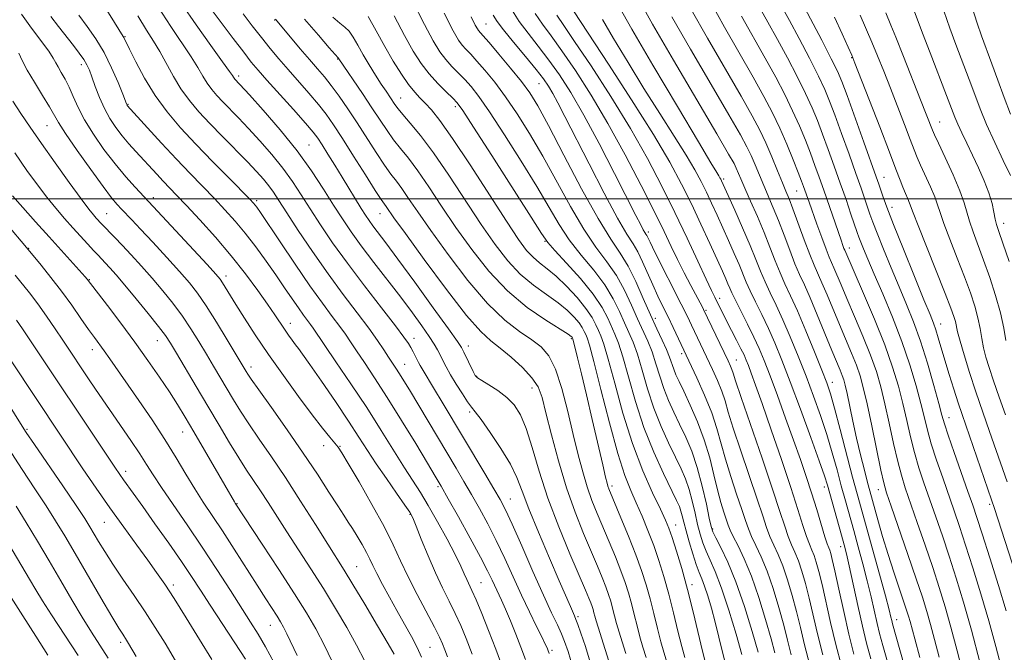
# Model space of a CAD drawing. Extents: x 2079800 to 2082700, y 289800 to 292700.
# Drawn here: x 2080155 to 2080418, y 291379 to 291548 of the extents above; entities that cross this region are included whole.
import ezdxf

# ---------------------------------------------------------------- set-up
doc = ezdxf.new("R2010")
doc.units = 0
doc.header["$MEASUREMENT"] = 0
for name, color, linetype, lineweight in [('CONTOUR INDEX', 41, 'Continuous', 13), ('CONTOUR INTERMEDIATE', 44, 'Continuous', 0), ('GRID LINE', 7, 'Continuous', 0), ('SPOT ELEVATION DTM', 2, 'Continuous', 13)]:
    doc.layers.add(name, color=color, linetype=linetype, lineweight=lineweight)

msp = doc.modelspace()

# ---------------------------------------------------------------- linework, layer by layer
at = {"layer": 'CONTOUR INDEX', "flags": 128}
for points, elevation in [([(2080348.31, 291378.225), (2080346.728, 291383.643), (2080344.783, 291390.027), (2080342.828, 291395.956), (2080341.155, 291400.343), (2080339.792, 291403.44), (2080338.703, 291405.831), (2080337.842, 291408.037), (2080337.128, 291410.337), (2080336.468, 291412.946), (2080335.781, 291415.99), (2080335.031, 291419.231), (2080334.193, 291422.34), (2080333.229, 291425.114), (2080332.052, 291427.843), (2080330.563, 291430.945), (2080328.72, 291434.738), (2080326.708, 291439.161), (2080324.767, 291444.054), (2080323.088, 291449.201), (2080321.651, 291454.158), (2080320.388, 291458.422), (2080319.227, 291461.669), (2080318.096, 291464.294), (2080316.921, 291466.868), (2080315.601, 291469.853), (2080313.927, 291473.256), (2080311.659, 291476.973), (2080308.68, 291480.901), (2080305.357, 291484.945), (2080302.176, 291489.01), (2080299.445, 291493.108), (2080296.751, 291497.669), (2080293.501, 291503.231), (2080289.339, 291510.031), (2080284.853, 291517.101), (2080280.864, 291523.176), (2080277.98, 291527.324), (2080275.933, 291529.961), (2080274.244, 291531.84), (2080270.787, 291535.374), (2080269.131, 291537.215), (2080267.579, 291539.267), (2080265.816, 291542.148), (2080263.441, 291546.591), (2080260.184, 291552.939)], 1010), ([(2080397.723, 291353.928), (2080388.547, 291386.363), (2080388.321, 291387.245), (2080388.093, 291388.218), (2080387.605, 291390.164), (2080386.625, 291393.855), (2080385.033, 291399.677), (2080379.089, 291421.102), (2080377.888, 291425.6), (2080374.564, 291438.303), (2080373.038, 291444.036), (2080371.947, 291447.874), (2080370.97, 291450.769), (2080369.652, 291454.156), (2080367.686, 291459.04), (2080365.362, 291464.705), (2080363.118, 291470), (2080361.29, 291474.074), (2080359.805, 291477.264), (2080358.49, 291480.206), (2080357.184, 291483.426), (2080355.786, 291487.023), (2080354.209, 291490.986), (2080352.422, 291495.224), (2080350.632, 291499.327), (2080349.102, 291502.8), (2080348.025, 291505.287), (2080346.794, 291508.163), (2080346.195, 291509.383), (2080344.753, 291511.94), (2080341.591, 291517.341), (2080336.252, 291526.39), (2080329.974, 291537.067), (2080324.416, 291546.648), (2080320.832, 291553.052)], 990), ([(2080419.163, 291368.83), (2080416.155, 291380.375), (2080414.285, 291387.208), (2080412.187, 291394.371), (2080410.046, 291401.319), (2080408.089, 291407.449), (2080406.467, 291412.373), (2080405.037, 291416.572), (2080401.954, 291425.383), (2080400.319, 291430.152), (2080398.913, 291434.51), (2080397.888, 291438.122), (2080397.047, 291441.475), (2080396.111, 291445.26), (2080394.841, 291450.013), (2080393.163, 291455.628), (2080391.046, 291461.844), (2080388.531, 291468.34), (2080385.932, 291474.556), (2080383.637, 291479.877), (2080381.944, 291483.837), (2080380.799, 291486.586), (2080380.059, 291488.425), (2080379.567, 291489.709), (2080379.109, 291491), (2080377.442, 291495.898), (2080376.116, 291499.761), (2080374.594, 291504.148), (2080372.984, 291508.714), (2080371.38, 291513.179), (2080369.872, 291517.276), (2080368.495, 291520.864), (2080367.052, 291524.319), (2080365.289, 291528.144), (2080363.035, 291532.682), (2080360.453, 291537.64), (2080357.786, 291542.564), (2080355.221, 291547.148), (2080352.712, 291551.662)], 980), ([(2080369.912, 291378.134), (2080368.522, 291383.762), (2080366.307, 291393.285), (2080365.304, 291397.187), (2080364.329, 291400.516), (2080363.384, 291403.272), (2080362.469, 291405.515), (2080361.574, 291407.544), (2080360.684, 291409.718), (2080359.732, 291412.46), (2080358.439, 291416.447), (2080356.469, 291422.421), (2080353.669, 291430.65), (2080348.08, 291446.907), (2080346.607, 291451.297), (2080345.942, 291453.359), (2080345.62, 291454.323), (2080345.233, 291455.267), (2080344.601, 291456.648), (2080338.045, 291470.432), (2080337.726, 291471.058), (2080337.145, 291472.173), (2080334.676, 291476.835), (2080332.901, 291480.218), (2080331.094, 291483.762), (2080329.397, 291487.235), (2080327.483, 291491.219), (2080324.902, 291496.499), (2080321.35, 291503.569), (2080317.084, 291511.751), (2080312.503, 291520.073), (2080307.98, 291527.69), (2080303.786, 291534.257), (2080300.169, 291539.557), (2080297.293, 291543.512), (2080294.993, 291546.624), (2080293.025, 291549.538)], 1000), ([(2080418.827, 291462.079), (2080418.274, 291465.444), (2080417.392, 291469.502), (2080416.094, 291474.139), (2080414.525, 291478.989), (2080412.893, 291483.622), (2080410.091, 291491.13), (2080409.106, 291493.987), (2080407.712, 291498.873), (2080406.56, 291502.087), (2080404.719, 291506.385), (2080402.606, 291510.985), (2080400.803, 291514.813), (2080399.737, 291517.103), (2080399.21, 291518.307), (2080396.031, 291526.442), (2080391.465, 291538.025), (2080389.415, 291543.193), (2080388.137, 291546.376), (2080386.769, 291549.71)], 970), ([(2080296.778, 291378.454), (2080296.43, 291379.418), (2080296.211, 291379.954), (2080295.761, 291380.938), (2080294.873, 291382.766), (2080293.411, 291385.714), (2080291.509, 291389.591), (2080289.368, 291394.09), (2080287.157, 291398.917), (2080284.916, 291403.836), (2080282.652, 291408.626), (2080280.381, 291413.102), (2080278.152, 291417.225), (2080276.024, 291420.993), (2080274.01, 291424.467), (2080271.937, 291427.978), (2080259.452, 291448.892), (2080257.963, 291451.344), (2080256.81, 291453.197), (2080255.832, 291454.713), (2080253.872, 291457.701), (2080252.617, 291459.641), (2080250.931, 291462.147), (2080248.601, 291465.398), (2080245.49, 291469.523), (2080241.774, 291474.425), (2080237.706, 291479.956), (2080233.566, 291485.871), (2080229.74, 291491.549), (2080226.638, 291496.271), (2080224.527, 291499.541), (2080223.09, 291501.731), (2080221.865, 291503.435), (2080220.438, 291505.182), (2080218.585, 291507.243), (2080216.132, 291509.825), (2080209.531, 291516.586), (2080206.145, 291520.082), (2080203.187, 291523.244), (2080200.64, 291526.234), (2080198.394, 291529.323), (2080196.353, 291532.686), (2080192.715, 291539.297), (2080191.011, 291542.1), (2080189.136, 291545.056), (2080186.829, 291548.864)], 1030), ([(2080322.721, 291377.393), (2080321.842, 291380.205), (2080321.046, 291382.906), (2080320.272, 291385.838), (2080319.506, 291388.899), (2080318.748, 291391.874), (2080317.975, 291394.64), (2080317.083, 291397.431), (2080315.944, 291400.572), (2080314.482, 291404.273), (2080312.827, 291408.282), (2080309.619, 291415.861), (2080308.222, 291419.346), (2080306.942, 291422.965), (2080305.742, 291426.984), (2080304.54, 291431.598), (2080303.241, 291436.983), (2080301.773, 291443.131), (2080300.166, 291449.275), (2080298.472, 291454.463), (2080296.696, 291458.021), (2080294.655, 291460.4), (2080292.12, 291462.334), (2080288.9, 291464.526), (2080284.959, 291467.569), (2080280.3, 291472.03), (2080275.04, 291478.175), (2080269.755, 291485.074), (2080265.131, 291491.494), (2080261.683, 291496.469), (2080259.237, 291500.086), (2080257.443, 291502.693), (2080255.962, 291504.678), (2080254.499, 291506.584), (2080252.767, 291508.992), (2080250.568, 291512.307), (2080245.441, 291520.275), (2080242.949, 291524.039), (2080240.645, 291527.378), (2080238.569, 291530.215), (2080236.714, 291532.557), (2080234.868, 291534.735), (2080232.772, 291537.163), (2080230.288, 291540.084), (2080223.676, 291547.965)], 1020), ([(2080262.702, 291377.491), (2080261.533, 291380.041), (2080259.989, 291382.991), (2080258.133, 291386.339), (2080256.114, 291389.922), (2080254.087, 291393.554), (2080252.229, 291396.953), (2080250.72, 291399.813), (2080249.664, 291401.954), (2080248.842, 291403.691), (2080247.956, 291405.464), (2080246.794, 291407.586), (2080245.477, 291409.848), (2080244.211, 291411.915), (2080243.109, 291413.61), (2080241.917, 291415.395), (2080240.289, 291417.889), (2080237.943, 291421.572), (2080234.86, 291426.363), (2080231.08, 291432.038), (2080226.767, 291438.255), (2080222.548, 291444.193), (2080219.173, 291448.911), (2080217.174, 291451.745), (2080216.229, 291453.147), (2080215.803, 291453.842), (2080210.759, 291462.296), (2080207.897, 291467.006), (2080205.129, 291471.407), (2080202.839, 291474.764), (2080200.659, 291477.557), (2080198.032, 291480.57), (2080194.612, 291484.331), (2080190.895, 291488.35), (2080187.59, 291491.88), (2080185.228, 291494.366), (2080182.459, 291497.223), (2080181.337, 291498.427), (2080179.85, 291500.218), (2080177.562, 291503.228), (2080174.261, 291507.772), (2080170.625, 291512.911), (2080167.553, 291517.393), (2080165.666, 291520.342), (2080163.226, 291524.581), (2080161.364, 291527.625), (2080159.207, 291531.124), (2080157.286, 291534.391), (2080155.978, 291536.913), (2080155.042, 291538.895)], 1040), ([(2080223.304, 291376.015), (2080221.023, 291380.215), (2080219.017, 291383.642), (2080217.014, 291386.853), (2080211.596, 291395.346), (2080208.01, 291400.932), (2080204.078, 291406.906), (2080200.04, 291412.839), (2080196.264, 291418.292), (2080193.155, 291422.825), (2080190.949, 291426.192), (2080189.221, 291428.94), (2080187.38, 291431.813), (2080184.981, 291435.368), (2080179.271, 291443.64), (2080176.522, 291447.673), (2080174.048, 291451.351), (2080166.822, 291462.186), (2080164.748, 291465.269), (2080162.445, 291468.619), (2080160.1, 291471.895), (2080157.878, 291474.822), (2080154.111, 291479.556)], 1050), ([(2080178.94, 291377.214), (2080176.731, 291380.653), (2080174.464, 291384.205), (2080171.998, 291388.178), (2080169.236, 291392.787), (2080166.244, 291397.875), (2080163.13, 291403.196), (2080160.01, 291408.494), (2080157.029, 291413.485), (2080154.34, 291417.874)], 1060)]:
    msp.add_lwpolyline(points, dxfattribs=dict(at, elevation=elevation))
at = {"layer": 'CONTOUR INTERMEDIATE', "flags": 128}
for points, elevation in [([(2080421.388, 291399.846), (2080415.796, 291417.226), (2080415.028, 291419.524), (2080407.119, 291442.327), (2080406.089, 291445.428), (2080404.915, 291449.092), (2080403.678, 291453.056), (2080402.521, 291456.865), (2080400.766, 291462.838), (2080400.114, 291464.965), (2080399.498, 291466.725), (2080398.576, 291469.034), (2080396.947, 291472.986), (2080394.396, 291479.21), (2080391.444, 291486.478), (2080388.798, 291493.096), (2080387, 291497.757), (2080385.932, 291500.69), (2080384.843, 291503.898), (2080384.165, 291505.838), (2080380.858, 291515.113), (2080376.389, 291527.553), (2080374.992, 291531.324), (2080373.817, 291534.088), (2080372.173, 291537.42), (2080369.62, 291542.382), (2080362.035, 291556.925)], 976), ([(2080290.466, 291376.845), (2080289.227, 291380.141), (2080287.844, 291383.671), (2080286.416, 291387.203), (2080285.109, 291390.315), (2080284.046, 291392.711), (2080281.54, 291398.068), (2080280.34, 291400.541), (2080278.438, 291404.214), (2080275.667, 291409.335), (2080272.561, 291414.958), (2080269.833, 291419.84), (2080267.944, 291423.172), (2080266.351, 291425.89), (2080264.263, 291429.363), (2080261.122, 291434.55), (2080257.319, 291440.766), (2080253.484, 291446.914), (2080250.139, 291452.097), (2080247.396, 291456.22), (2080245.262, 291459.386), (2080243.678, 291461.762), (2080242.324, 291463.765), (2080240.815, 291465.873), (2080238.816, 291468.531), (2080236.194, 291472.045), (2080232.865, 291476.688), (2080228.89, 291482.481), (2080224.889, 291488.446), (2080219.659, 291496.303), (2080218.698, 291497.709), (2080218.248, 291498.312), (2080217.806, 291498.826), (2080216.831, 291499.845), (2080211.3, 291505.449), (2080206.928, 291509.9), (2080202.391, 291514.59), (2080198.288, 291518.986), (2080194.677, 291523.216), (2080191.482, 291527.573), (2080188.664, 291532.186), (2080186.339, 291536.536), (2080184.663, 291539.936), (2080183.158, 291543.078), (2080182.967, 291543.393), (2080180.629, 291547.134), (2080177.724, 291551.839)], 1032), ([(2080307.986, 291375.303), (2080306.452, 291380.315), (2080305.29, 291383.861), (2080304.472, 291386.19), (2080303.947, 291387.592), (2080303.559, 291388.528), (2080302.457, 291391.022), (2080299.478, 291397.877), (2080296.838, 291403.982), (2080293.909, 291410.873), (2080291.348, 291417.153), (2080289.59, 291421.821), (2080288.178, 291425.462), (2080286.432, 291429.057), (2080283.901, 291433.277), (2080281.057, 291437.555), (2080278.604, 291441.015), (2080277.036, 291443.077), (2080276.015, 291444.34), (2080274.998, 291445.7), (2080273.583, 291447.819), (2080271.948, 291450.415), (2080270.414, 291452.974), (2080269.228, 291455.091), (2080268.339, 291456.801), (2080267.62, 291458.248), (2080266.928, 291459.605), (2080266.041, 291461.154), (2080264.723, 291463.204), (2080262.782, 291465.996), (2080260.226, 291469.509), (2080257.11, 291473.65), (2080249.898, 291482.99), (2080246.573, 291487.37), (2080243.857, 291491.127), (2080241.513, 291494.601), (2080239.172, 291498.289), (2080236.501, 291502.585), (2080233.307, 291507.473), (2080229.431, 291512.836), (2080224.885, 291518.45), (2080220.354, 291523.666), (2080216.691, 291527.727), (2080212.826, 291531.913), (2080212.595, 291532.185), (2080212.39, 291532.466), (2080212.117, 291532.891), (2080211.333, 291534.038), (2080209.508, 291536.595), (2080206.341, 291540.968), (2080202.436, 291546.438), (2080198.624, 291552.002)], 1026), ([(2080409.03, 291366.623), (2080405.813, 291379.218), (2080404.163, 291385.481), (2080402.613, 291390.961), (2080401.045, 291396.064), (2080399.287, 291401.426), (2080397.251, 291407.435), (2080395.161, 291413.499), (2080391.955, 291422.745), (2080390.903, 291426.089), (2080389.925, 291429.811), (2080388.835, 291434.616), (2080387.67, 291440.016), (2080386.523, 291445.23), (2080385.432, 291449.706), (2080384.222, 291453.832), (2080382.665, 291458.229), (2080380.633, 291463.297), (2080378.404, 291468.554), (2080376.359, 291473.297), (2080374.794, 291476.977), (2080372.866, 291481.559), (2080372.246, 291482.963), (2080371.622, 291484.41), (2080370.791, 291486.506), (2080369.628, 291489.628), (2080368.317, 291493.244), (2080366.243, 291499.088), (2080364.785, 291503.267), (2080364.24, 291504.726), (2080363.356, 291506.998), (2080361.998, 291510.404), (2080360.286, 291514.551), (2080358.404, 291518.868), (2080356.451, 291522.982), (2080354.192, 291527.312), (2080351.308, 291532.475), (2080343.617, 291545.824), (2080339.861, 291552.573)], 984), ([(2080418.903, 291389.868), (2080416.843, 291396.607), (2080414.531, 291404.013), (2080412.49, 291410.461), (2080411.076, 291414.842), (2080409.975, 291418.108), (2080408.708, 291421.727), (2080405.027, 291432.183), (2080403.408, 291436.859), (2080402.414, 291439.875), (2080401.736, 291442.204), (2080400.905, 291445.276), (2080399.572, 291450.103), (2080397.853, 291456.025), (2080395.98, 291461.961), (2080394.133, 291467.105), (2080392.269, 291471.742), (2080390.292, 291476.431), (2080388.17, 291481.523), (2080386.121, 291486.532), (2080384.428, 291490.761), (2080383.283, 291493.733), (2080382.521, 291495.845), (2080381.142, 291499.898), (2080380.14, 291502.8), (2080378.75, 291506.765), (2080376.921, 291511.913), (2080374.929, 291517.466), (2080373.131, 291522.415), (2080371.744, 291526.094), (2080370.435, 291529.203), (2080368.731, 291532.782), (2080366.327, 291537.532), (2080363.584, 291542.803), (2080361.025, 291547.609), (2080357.479, 291554.092)], 978), ([(2080420.03, 291506.206), (2080418.133, 291510.216), (2080415.862, 291515.061), (2080413.692, 291519.871), (2080411.967, 291524.017), (2080410.508, 291527.822), (2080409.008, 291531.852), (2080405.452, 291541.245), (2080403.872, 291545.543), (2080401.466, 291552.506)], 966), ([(2080420.038, 291522.629), (2080418.348, 291527.034), (2080416.659, 291531.659), (2080415.059, 291536.087), (2080412.32, 291543.528), (2080411.159, 291546.884), (2080408.938, 291553.936)], 964), ([(2080269.637, 291377.561), (2080268.939, 291379.459), (2080268.325, 291381.031), (2080267.497, 291382.849), (2080266.124, 291385.539), (2080261.5, 291394.216), (2080259.085, 291398.96), (2080257.079, 291403.231), (2080255.12, 291407.476), (2080252.677, 291412.382), (2080249.439, 291418.31), (2080245.982, 291424.343), (2080243.105, 291429.237), (2080241.367, 291432.125), (2080240.373, 291433.622), (2080239.492, 291434.716), (2080238.174, 291436.277), (2080236.195, 291438.703), (2080233.417, 291442.276), (2080229.806, 291447.117), (2080225.755, 291452.719), (2080221.765, 291458.416), (2080218.26, 291463.629), (2080215.349, 291468.124), (2080213.064, 291471.754), (2080209.488, 291477.544), (2080208.84, 291478.477), (2080207.698, 291479.816), (2080205.348, 291482.386), (2080186.132, 291503.056), (2080183.645, 291505.865), (2080180.791, 291509.303), (2080177.818, 291513.195), (2080175.003, 291517.229), (2080172.631, 291521.062), (2080170.897, 291524.417), (2080169.623, 291527.301), (2080168.542, 291529.792), (2080167.451, 291531.949), (2080166.418, 291533.763), (2080165.58, 291535.208), (2080164.976, 291536.343), (2080164.272, 291537.576), (2080163.038, 291539.4), (2080158.432, 291545.598), (2080155.81, 291549.321)], 1038), ([(2080284.424, 291374.542), (2080282.522, 291379.63), (2080280.577, 291384.645), (2080278.754, 291389.189), (2080277.238, 291392.827), (2080276.153, 291395.281), (2080274.766, 291398.236), (2080274.103, 291399.751), (2080273.155, 291401.846), (2080271.666, 291404.888), (2080269.493, 291409.045), (2080266.955, 291413.698), (2080264.485, 291418.028), (2080262.381, 291421.482), (2080258.139, 291428.087), (2080251.908, 291438.074), (2080248.019, 291444.167), (2080243.812, 291450.53), (2080239.817, 291456.436), (2080233.718, 291465.383), (2080233.03, 291466.348), (2080231.127, 291468.889), (2080229.756, 291470.801), (2080228.068, 291473.259), (2080226.06, 291476.222), (2080223.738, 291479.619), (2080221.131, 291483.345), (2080218.36, 291487.16), (2080215.57, 291490.79), (2080212.86, 291494.045), (2080210.148, 291497.059), (2080207.308, 291500.053), (2080200.857, 291506.7), (2080197.153, 291510.586), (2080193.185, 291514.853), (2080189.453, 291518.931), (2080184.047, 291524.915), (2080183.971, 291525.029), (2080183.902, 291525.156), (2080183.805, 291525.385), (2080182.816, 291527.913), (2080181.575, 291531.022), (2080179.867, 291534.967), (2080177.831, 291539.056), (2080175.605, 291542.738), (2080173.328, 291546.027), (2080171.135, 291549.08)], 1034), ([(2080303.092, 291374.689), (2080301.823, 291378.995), (2080300.925, 291381.67), (2080300.075, 291383.727), (2080298.975, 291386.093), (2080297.429, 291389.371), (2080295.269, 291394.078), (2080292.452, 291400.402), (2080289.451, 291407.211), (2080286.865, 291413.038), (2080285.087, 291416.883), (2080283.68, 291419.6), (2080282.001, 291422.506), (2080279.58, 291426.592), (2080268.219, 291445.641), (2080266.183, 291449.03), (2080262.841, 291454.528), (2080262.32, 291455.446), (2080261.91, 291456.228), (2080260.997, 291458.035), (2080260.428, 291459.126), (2080259.837, 291460.213), (2080259.17, 291461.323), (2080257.969, 291463.033), (2080255.677, 291466.057), (2080251.965, 291470.833), (2080247.418, 291476.71), (2080242.852, 291482.762), (2080238.923, 291488.232), (2080235.653, 291493.042), (2080232.905, 291497.28), (2080230.514, 291501.063), (2080228.199, 291504.602), (2080225.648, 291508.136), (2080222.662, 291511.816), (2080219.47, 291515.454), (2080216.412, 291518.776), (2080213.759, 291521.571), (2080209.62, 291525.854), (2080208.007, 291527.579), (2080206.617, 291529.21), (2080205.392, 291530.894), (2080204.235, 291532.788), (2080202.902, 291535.075), (2080201.112, 291537.946), (2080195.641, 291546.017), (2080192.237, 291551.345)], 1028), ([(2080313.204, 291374.983), (2080311.792, 291379.582), (2080309.878, 291385.47), (2080309.345, 291387.214), (2080309.005, 291388.447), (2080308.763, 291389.38), (2080308.533, 291390.205), (2080308.267, 291391.037), (2080307.927, 291391.974), (2080307.431, 291393.216), (2080306.517, 291395.381), (2080302.354, 291405.077), (2080299.363, 291412.345), (2080296.474, 291420.011), (2080294.125, 291427.203), (2080292.244, 291433.497), (2080290.63, 291438.579), (2080289.087, 291442.267), (2080287.422, 291444.894), (2080285.444, 291446.922), (2080283.076, 291448.714), (2080280.69, 291450.245), (2080278.771, 291451.392), (2080277.65, 291452.123), (2080277.04, 291452.778), (2080276.501, 291453.785), (2080273.969, 291459.006), (2080273.338, 291460.223), (2080272.252, 291461.889), (2080269.902, 291465.2), (2080265.816, 291470.865), (2080260.882, 291477.663), (2080256.326, 291483.891), (2080253.097, 291488.238), (2080249.684, 291492.751), (2080248.652, 291494.181), (2080247.684, 291495.634), (2080246.564, 291497.422), (2080241.51, 291505.731), (2080239.529, 291508.948), (2080237.662, 291511.949), (2080236.118, 291514.4), (2080234.966, 291516.156), (2080233.695, 291517.826), (2080231.653, 291520.207), (2080228.443, 291523.806), (2080221.355, 291531.678), (2080219.006, 291534.337), (2080217.188, 291536.521), (2080215.15, 291539.133), (2080212.373, 291542.787), (2080206.452, 291550.668)], 1024), ([(2080317.256, 291378.487), (2080316.264, 291381.603), (2080315.462, 291384.188), (2080314.809, 291386.526), (2080313.755, 291390.627), (2080313.254, 291392.422), (2080312.675, 291394.234), (2080311.935, 291396.273), (2080310.957, 291398.745), (2080309.672, 291401.832), (2080305.975, 291410.516), (2080303.699, 291416.222), (2080301.393, 291422.761), (2080299.242, 291429.918), (2080297.379, 291436.895), (2080295.921, 291442.75), (2080294.876, 291446.837), (2080293.811, 291449.695), (2080292.185, 291452.162), (2080289.647, 291454.87), (2080286.609, 291457.627), (2080283.673, 291460.035), (2080281.193, 291461.98), (2080278.515, 291464.478), (2080274.738, 291468.83), (2080269.352, 291475.768), (2080263.414, 291483.75), (2080258.375, 291490.667), (2080255.318, 291494.925), (2080253.234, 291497.898), (2080252.752, 291498.559), (2080251.925, 291499.76), (2080250.319, 291502.23), (2080247.688, 291506.386), (2080244.531, 291511.4), (2080241.531, 291516.133), (2080239.18, 291519.74), (2080237.198, 291522.557), (2080235.111, 291525.211), (2080232.576, 291528.184), (2080227.008, 291534.487), (2080224.511, 291537.374), (2080222.192, 291540.157), (2080219.879, 291543.044), (2080217.449, 291546.179), (2080214.978, 291549.439)], 1022), ([(2080352.66, 291378.783), (2080351.036, 291384.337), (2080348.949, 291391.054), (2080346.689, 291397.607), (2080344.527, 291402.908), (2080342.668, 291406.815), (2080341.296, 291409.424), (2080340.51, 291410.984), (2080340.05, 291412.369), (2080339.57, 291414.604), (2080338.791, 291418.401), (2080337.706, 291423.204), (2080336.377, 291428.141), (2080334.87, 291432.513), (2080333.266, 291436.321), (2080331.652, 291439.741), (2080330.107, 291442.94), (2080328.681, 291446.063), (2080327.415, 291449.249), (2080326.323, 291452.58), (2080325.318, 291455.919), (2080324.285, 291459.073), (2080323.128, 291461.941), (2080320.38, 291467.914), (2080318.773, 291471.59), (2080316.933, 291475.563), (2080314.772, 291479.482), (2080312.221, 291483.16), (2080309.293, 291487.068), (2080306.018, 291491.845), (2080302.451, 291497.892), (2080295.059, 291511.389), (2080291.548, 291517.424), (2080288.236, 291522.687), (2080285.122, 291527.236), (2080282.225, 291531.115), (2080279.638, 291534.311), (2080277.477, 291536.801), (2080275.813, 291538.607), (2080274.545, 291539.944), (2080273.53, 291541.074), (2080272.56, 291542.397), (2080271.148, 291544.859), (2080268.745, 291549.543)], 1008), ([(2080361.47, 291378.125), (2080360.508, 291382.016), (2080359.484, 291386.034), (2080358.169, 291390.764), (2080356.631, 291395.799), (2080355.01, 291400.489), (2080353.438, 291404.321), (2080352.026, 291407.345), (2080350.875, 291409.751), (2080350.023, 291411.797), (2080349.25, 291414.001), (2080348.269, 291416.949), (2080346.894, 291421.015), (2080345.329, 291425.733), (2080343.875, 291430.426), (2080341.633, 291438.569), (2080340.241, 291442.782), (2080338.333, 291447.51), (2080336.261, 291452.145), (2080329.925, 291465.589), (2080328.562, 291468.412), (2080327.19, 291471.198), (2080325.827, 291474), (2080324.464, 291476.947), (2080321.761, 291483.161), (2080320.477, 291485.815), (2080319.2, 291487.967), (2080317.551, 291490.568), (2080315.068, 291494.832), (2080311.503, 291501.483), (2080307.46, 291509.297), (2080301.012, 291521.945), (2080299.117, 291525.624), (2080297.766, 291528.154), (2080296.631, 291530.097), (2080295.293, 291532.038), (2080293.313, 291534.566), (2080290.45, 291538.032), (2080287.275, 291541.839), (2080284.56, 291545.153), (2080282.855, 291547.399), (2080281.822, 291549.038)], 1004), ([(2080366.425, 291375.381), (2080365.036, 291380.81), (2080363.935, 291385.397), (2080362.895, 291389.66), (2080361.736, 291393.975), (2080360.48, 291398.158), (2080359.197, 291401.881), (2080357.954, 291404.918), (2080356.8, 291407.444), (2080355.779, 291409.735), (2080354.878, 291412.128), (2080353.844, 291415.224), (2080352.369, 291419.685), (2080347.974, 291432.622), (2080345.977, 291438.667), (2080344.666, 291442.954), (2080343.787, 291445.964), (2080342.93, 291448.553), (2080341.783, 291451.388), (2080340.431, 291454.397), (2080334.85, 291466.195), (2080333.74, 291468.485), (2080332.1, 291471.778), (2080325.042, 291485.727), (2080323.737, 291488.36), (2080322.846, 291490.203), (2080322.633, 291490.561), (2080322.358, 291490.995), (2080321.945, 291491.705), (2080321.263, 291492.985), (2080319.98, 291495.488), (2080314.243, 291506.753), (2080310.118, 291514.72), (2080306.047, 291522.318), (2080302.575, 291528.362), (2080299.573, 291533.081), (2080296.741, 291537.061), (2080293.871, 291540.772), (2080291.134, 291544.232), (2080288.792, 291547.346), (2080286.958, 291550.19)], 1002), ([(2080374.905, 291375.169), (2080373.399, 291380.887), (2080372.008, 291386.715), (2080369.718, 291396.911), (2080368.871, 291400.398), (2080368.178, 291402.874), (2080367.572, 291404.664), (2080366.985, 291406.113), (2080366.348, 291407.644), (2080365.588, 291409.701), (2080364.617, 291412.706), (2080363.272, 291416.988), (2080361.371, 291422.853), (2080358.851, 291430.32), (2080356.111, 291438.258), (2080353.668, 291445.243), (2080351.915, 291450.195), (2080350.767, 291453.384), (2080350.014, 291455.42), (2080349.45, 291456.884), (2080348.865, 291458.241), (2080348.052, 291459.93), (2080346.879, 291462.24), (2080344.216, 291467.401), (2080341.04, 291473.667), (2080340.162, 291475.459), (2080338.725, 291478.514), (2080336.507, 291483.326), (2080333.654, 291489.479), (2080330.408, 291496.331), (2080326.927, 291503.388), (2080323.043, 291510.765), (2080318.503, 291518.725), (2080313.248, 291527.284), (2080307.982, 291535.467), (2080303.597, 291542.052), (2080300.714, 291546.252), (2080298.853, 291549.017)], 998), ([(2080378.243, 291378.312), (2080376.886, 291383.64), (2080375.494, 291389.667), (2080374.187, 291395.64), (2080373.13, 291400.536), (2080372.438, 291403.61), (2080372.026, 291405.233), (2080371.759, 291406.056), (2080371.501, 291406.71), (2080371.122, 291407.743), (2080370.493, 291409.684), (2080368.299, 291416.969), (2080366.93, 291421.398), (2080365.501, 291425.779), (2080363.932, 291430.343), (2080362.107, 291435.477), (2080359.979, 291441.365), (2080357.778, 291447.381), (2080355.804, 291452.694), (2080354.258, 291456.731), (2080352.93, 291459.943), (2080351.509, 291463.038), (2080349.795, 291466.51), (2080346.546, 291472.911), (2080345.604, 291474.858), (2080345.036, 291476.141), (2080344.578, 291477.24), (2080343.982, 291478.617), (2080343.069, 291480.661), (2080339.712, 291488.067), (2080337.34, 291493.219), (2080334.798, 291498.616), (2080332.178, 291503.927), (2080329, 291509.809), (2080324.641, 291517.169), (2080318.822, 291526.414), (2080312.652, 291535.956), (2080303.505, 291549.965)], 996), ([(2080391.796, 291360.119), (2080385.961, 291380.637), (2080385.083, 291383.819), (2080384.411, 291386.515), (2080382.811, 291393.584), (2080381.796, 291397.863), (2080380.631, 291402.407), (2080379.39, 291406.991), (2080378.167, 291411.38), (2080375.947, 291419.295), (2080374.861, 291423.265), (2080373.714, 291427.541), (2080372.445, 291432.128), (2080370.993, 291436.976), (2080369.315, 291442.038), (2080367.443, 291447.262), (2080365.427, 291452.597), (2080363.326, 291457.953), (2080361.233, 291463.078), (2080359.248, 291467.679), (2080357.458, 291471.552), (2080355.878, 291474.841), (2080354.508, 291477.774), (2080353.305, 291480.612), (2080352.053, 291483.73), (2080350.492, 291487.533), (2080348.484, 291492.195), (2080346.371, 291496.971), (2080342.837, 291504.824), (2080342.654, 291505.195), (2080342.433, 291505.605), (2080342.128, 291506.119), (2080341.564, 291507.031), (2080340.023, 291509.569), (2080336.657, 291515.192), (2080331.05, 291524.625), (2080324.532, 291535.659), (2080318.867, 291545.35), (2080315.383, 291551.468)], 992), ([(2080400.978, 291377.535), (2080399.755, 291382.251), (2080398.702, 291386.243), (2080397.708, 291389.738), (2080396.529, 291393.497), (2080394.886, 291398.414), (2080392.642, 291404.966), (2080388.197, 291417.798), (2080386.956, 291421.426), (2080386.195, 291424.057), (2080385.43, 291427.462), (2080382.982, 291439.287), (2080381.729, 291445.214), (2080380.743, 291449.519), (2080379.87, 291452.664), (2080378.874, 291455.511), (2080377.574, 291458.753), (2080374.344, 291466.381), (2080371.052, 291474.301), (2080369.685, 291477.536), (2080367.615, 291482.218), (2080366.452, 291485.07), (2080364.952, 291489.033), (2080361.91, 291497.294), (2080360.894, 291499.958), (2080360.073, 291501.993), (2080359.131, 291504.279), (2080357.838, 291507.454), (2080356.294, 291511.192), (2080354.685, 291514.922), (2080353.077, 291518.337), (2080351.051, 291522.174), (2080348.069, 291527.431), (2080339.069, 291542.905), (2080334.713, 291550.598)], 986), ([(2080418.702, 291442.216), (2080417.016, 291446.978), (2080415.493, 291451.372), (2080414.329, 291454.868), (2080413.492, 291457.669), (2080412.892, 291460.161), (2080412.432, 291462.676), (2080411.977, 291465.325), (2080411.386, 291468.166), (2080410.531, 291471.285), (2080409.342, 291474.87), (2080407.766, 291479.139), (2080405.825, 291484.131), (2080403.847, 291489.174), (2080402.233, 291493.419), (2080401.248, 291496.298), (2080400.596, 291498.367), (2080399.841, 291500.462), (2080398.676, 291503.186), (2080396.053, 291508.938), (2080395.142, 291511.048), (2080394.338, 291513.086), (2080393.291, 291515.828), (2080391.756, 291519.812), (2080387.965, 291529.553), (2080386.183, 291534.095), (2080384.554, 291538.175), (2080383.036, 291541.852), (2080379.93, 291549.049)], 972), ([(2080419.7, 291483.185), (2080418.019, 291488.106), (2080416.936, 291491.239), (2080416.336, 291493.086), (2080415.979, 291494.555), (2080415.636, 291496.398), (2080415.131, 291498.745), (2080414.301, 291501.569), (2080413.043, 291504.808), (2080411.502, 291508.256), (2080409.883, 291511.669), (2080408.369, 291514.83), (2080407.049, 291517.615), (2080405.991, 291519.925), (2080405.184, 291521.833), (2080404.306, 291524.089), (2080402.958, 291527.617), (2080398.583, 291538.962), (2080396.584, 291544.201), (2080394.354, 291550.229)], 968), ([(2080276.193, 291378.257), (2080274.588, 291382.456), (2080273.143, 291385.971), (2080271.681, 291389.183), (2080270.061, 291392.441), (2080268.282, 291395.981), (2080266.379, 291400.006), (2080264.421, 291404.556), (2080262.621, 291408.999), (2080261.222, 291412.538), (2080260.334, 291414.685), (2080259.522, 291416.195), (2080258.215, 291418.134), (2080256.025, 291421.272), (2080253.307, 291425.191), (2080250.597, 291429.178), (2080248.261, 291432.747), (2080245.966, 291436.322), (2080243.202, 291440.551), (2080239.678, 291445.792), (2080235.963, 291451.221), (2080232.837, 291455.719), (2080230.869, 291458.485), (2080229.754, 291459.984), (2080228.972, 291460.997), (2080228.099, 291462.163), (2080227.095, 291463.56), (2080226.017, 291465.123), (2080223.462, 291468.972), (2080221.547, 291471.789), (2080218.936, 291475.501), (2080215.667, 291479.919), (2080211.833, 291484.758), (2080207.599, 291489.705), (2080203.425, 291494.329), (2080199.843, 291498.171), (2080197.223, 291500.93), (2080193.643, 291504.674), (2080191.908, 291506.539), (2080186.308, 291512.651), (2080184.465, 291514.71), (2080182.682, 291516.817), (2080180.986, 291519.02), (2080179.396, 291521.409), (2080177.932, 291524.082), (2080176.617, 291527.055), (2080175.488, 291530.01), (2080174.586, 291532.543), (2080173.906, 291534.385), (2080173.264, 291535.805), (2080172.428, 291537.205), (2080171.216, 291538.915), (2080169.641, 291540.982), (2080165.671, 291546.041), (2080163.628, 291548.671)], 1036), ([(2080329.03, 291373.529), (2080327.421, 291378.807), (2080326.631, 291381.624), (2080325.735, 291385.15), (2080324.756, 291389.125), (2080323.74, 291393.122), (2080322.696, 291396.858), (2080321.491, 291400.628), (2080319.952, 291404.871), (2080318.008, 291409.802), (2080315.982, 291414.733), (2080312.745, 291422.469), (2080312.49, 291423.169), (2080312.261, 291423.966), (2080311.857, 291425.623), (2080311.086, 291428.932), (2080308.3, 291440.98), (2080306.755, 291447.603), (2080305.432, 291453.183), (2080304.4, 291457.46), (2080303.134, 291462.544), (2080303.052, 291462.759), (2080303.003, 291462.851), (2080302.925, 291462.966), (2080302.705, 291463.168), (2080301.826, 291463.762), (2080295.856, 291467.507), (2080290.923, 291470.947), (2080285.646, 291475.36), (2080280.665, 291480.621), (2080276.087, 291486.402), (2080271.886, 291492.321), (2080268.049, 291498.013), (2080264.619, 291503.168), (2080261.652, 291507.487), (2080259.173, 291510.797), (2080257.073, 291513.408), (2080255.216, 291515.755), (2080253.451, 291518.225), (2080251.589, 291521.021), (2080249.431, 291524.302), (2080246.893, 291528.083), (2080240.565, 291537.375), (2080240.386, 291537.675), (2080239.626, 291538.514), (2080238.012, 291540.341), (2080235.115, 291543.669), (2080231.433, 291548.003)], 1018), ([(2080332.999, 291377.408), (2080332.215, 291380.342), (2080331.199, 291384.462), (2080330.006, 291389.351), (2080328.732, 291394.369), (2080327.445, 291399.009), (2080326.122, 291403.292), (2080324.715, 291407.374), (2080323.196, 291411.362), (2080321.624, 291415.18), (2080320.076, 291418.708), (2080318.584, 291422.029), (2080317, 291426.049), (2080315.127, 291431.878), (2080312.878, 291440.076), (2080310.587, 291449.002), (2080308.696, 291456.467), (2080307.525, 291460.855), (2080306.905, 291462.855), (2080306.545, 291463.731), (2080306.177, 291464.545), (2080305.636, 291465.557), (2080304.778, 291466.821), (2080303.47, 291468.376), (2080301.622, 291470.187), (2080299.153, 291472.204), (2080296.051, 291474.406), (2080292.576, 291476.909), (2080289.057, 291479.858), (2080285.716, 291483.413), (2080282.347, 291487.773), (2080278.641, 291493.148), (2080270.001, 291506.25), (2080265.862, 291512.282), (2080262.383, 291516.916), (2080259.648, 291520.233), (2080257.664, 291522.518), (2080256.389, 291524.061), (2080255.573, 291525.169), (2080253.184, 291528.735), (2080251.934, 291530.629), (2080250.38, 291533.03), (2080248.685, 291535.736), (2080247.055, 291538.475), (2080245.648, 291541), (2080244.428, 291543.146), (2080243.314, 291544.772), (2080242.19, 291545.864), (2080240.82, 291546.915), (2080238.933, 291548.542)], 1016), ([(2080338.577, 291376.01), (2080337.799, 291379.06), (2080335.257, 291389.577), (2080333.724, 291395.616), (2080332.201, 291401.143), (2080330.81, 291405.824), (2080329.667, 291409.428), (2080328.801, 291411.93), (2080327.888, 291414.126), (2080326.514, 291417.022), (2080324.397, 291421.419), (2080321.779, 291427.325), (2080319.032, 291434.548), (2080316.486, 291442.706), (2080314.301, 291450.67), (2080312.593, 291457.119), (2080311.426, 291461.126), (2080310.635, 291463.334), (2080310.003, 291464.776), (2080309.302, 291466.332), (2080308.269, 291468.263), (2080306.63, 291470.676), (2080304.235, 291473.583), (2080301.418, 291476.612), (2080298.635, 291479.296), (2080296.246, 291481.306), (2080294.23, 291482.87), (2080292.469, 291484.357), (2080290.767, 291486.205), (2080288.608, 291489.144), (2080285.396, 291493.975), (2080275.649, 291509.042), (2080270.97, 291516.099), (2080267.59, 291520.867), (2080265.307, 291523.73), (2080263.666, 291525.508), (2080262.258, 291526.946), (2080260.845, 291528.493), (2080259.235, 291530.522), (2080257.293, 291533.312), (2080255.11, 291536.764), (2080252.834, 291540.687), (2080250.587, 291544.833), (2080248.391, 291548.735)], 1014), ([(2080343.79, 291376.013), (2080342.147, 291382.855), (2080341.144, 291386.866), (2080340.136, 291390.613), (2080339.181, 291393.874), (2080338.326, 291396.49), (2080337.593, 291398.426), (2080336.892, 291400.146), (2080336.109, 291402.238), (2080335.174, 291405.09), (2080334.206, 291408.305), (2080333.365, 291411.288), (2080332.771, 291413.579), (2080332.357, 291415.258), (2080332.009, 291416.54), (2080331.589, 291417.715), (2080330.839, 291419.366), (2080327.333, 291426.536), (2080324.735, 291432.258), (2080322.12, 291438.859), (2080319.852, 291445.823), (2080317.984, 291452.397), (2080316.491, 291457.77), (2080315.326, 291461.398), (2080314.366, 291463.814), (2080312.43, 291468.116), (2080310.92, 291470.949), (2080308.546, 291474.464), (2080305.139, 291478.643), (2080301.421, 291482.822), (2080298.334, 291486.176), (2080296.439, 291488.323), (2080294.76, 291490.672), (2080291.943, 291495.073), (2080281.47, 291511.516), (2080276.607, 291519.116), (2080273.734, 291523.534), (2080272.229, 291525.612), (2080271.01, 291526.879), (2080269.239, 291528.579), (2080267.029, 291530.803), (2080264.731, 291533.356), (2080262.598, 291536.138), (2080260.483, 291539.437), (2080258.138, 291543.639), (2080255.385, 291548.886)], 1012), ([(2080357.069, 291378.676), (2080356.072, 291382.409), (2080354.602, 291387.552), (2080352.782, 291393.441), (2080350.822, 291399.097), (2080348.922, 291403.724), (2080347.252, 291407.245), (2080345.97, 291409.768), (2080345.168, 291411.465), (2080344.655, 291412.778), (2080343.507, 291416.198), (2080342.683, 291418.845), (2080341.772, 291422.186), (2080340.81, 291426.212), (2080339.683, 291430.743), (2080338.24, 291435.554), (2080336.415, 291440.39), (2080334.467, 291444.859), (2080332.741, 291448.537), (2080331.494, 291451.142), (2080330.654, 291452.966), (2080330.062, 291454.444), (2080328.986, 291457.679), (2080328.182, 291459.725), (2080327.028, 291462.212), (2080325.556, 291465.253), (2080323.838, 291468.96), (2080321.945, 291473.327), (2080319.939, 291477.87), (2080317.885, 291481.992), (2080315.763, 291485.418), (2080313.229, 291489.192), (2080309.86, 291494.68), (2080305.458, 291502.676), (2080300.731, 291511.663), (2080296.617, 291519.548), (2080293.757, 291524.817), (2080291.62, 291528.273), (2080289.38, 291531.296), (2080286.47, 291534.905), (2080283.343, 291538.661), (2080280.711, 291541.762), (2080279.099, 291543.621), (2080277.93, 291544.933), (2080277.611, 291545.381), (2080277.047, 291546.404), (2080275.96, 291548.561)], 1006), ([(2080382.786, 291377.016), (2080381.619, 291381.276), (2080380.5, 291385.786), (2080379.259, 291391.275), (2080376.967, 291401.872), (2080376.228, 291405.137), (2080375.626, 291407.514), (2080374.91, 291410.079), (2080371.128, 291423.416), (2080370.326, 291425.952), (2080368.948, 291429.917), (2080366.684, 291436.202), (2080363.917, 291443.755), (2080361.203, 291451.039), (2080358.966, 291456.866), (2080357.103, 291461.451), (2080355.379, 291465.359), (2080353.626, 291469.031), (2080351.951, 291472.417), (2080350.527, 291475.342), (2080349.454, 291477.735), (2080347.535, 291482.386), (2080346.233, 291485.406), (2080344.72, 291488.816), (2080341.639, 291495.648), (2080340.202, 291498.78), (2080338.818, 291501.72), (2080337.416, 291504.561), (2080335.716, 291507.707), (2080333.385, 291511.644), (2080330.193, 291516.722), (2080326.338, 291522.763), (2080322.119, 291529.451), (2080317.866, 291536.386), (2080314.018, 291542.812), (2080311.044, 291547.887)], 994), ([(2080395.856, 291377.381), (2080394.475, 291382.385), (2080393.24, 291387.005), (2080392.84, 291388.405), (2080392.319, 291390.049), (2080391.518, 291392.43), (2080390.334, 291395.893), (2080388.889, 291400.196), (2080387.358, 291404.953), (2080385.907, 291409.761), (2080384.642, 291414.159), (2080382.479, 291421.932), (2080381.883, 291424.18), (2080381.038, 291427.444), (2080380.014, 291431.531), (2080378.943, 291436.035), (2080377.942, 291440.549), (2080376.382, 291447.944), (2080375.889, 291450.145), (2080375.498, 291451.598), (2080375.083, 291452.793), (2080374.515, 291454.209), (2080372.329, 291459.465), (2080368.434, 291468.943), (2080366.505, 291473.512), (2080364.978, 291476.948), (2080363.714, 291479.732), (2080362.471, 291482.638), (2080361.068, 291486.23), (2080359.56, 291490.227), (2080358.059, 291494.14), (2080356.658, 291497.591), (2080354.117, 291503.54), (2080351.802, 291509.08), (2080350.739, 291511.542), (2080349.636, 291513.86), (2080347.902, 291517.057), (2080344.83, 291522.386), (2080340.046, 291530.542), (2080334.522, 291539.986), (2080329.565, 291548.623)], 988), ([(2080411.871, 291376.186), (2080409.625, 291384.719), (2080407.519, 291392.184), (2080405.56, 291398.632), (2080403.688, 291404.437), (2080401.859, 291409.904), (2080400.099, 291415.036), (2080396.954, 291424.064), (2080395.611, 291428.12), (2080394.419, 291432.161), (2080393.361, 291436.369), (2080392.359, 291440.746), (2080391.317, 291445.245), (2080390.121, 291449.893), (2080388.574, 291455), (2080386.455, 291460.947), (2080383.691, 291467.841), (2080380.783, 291474.687), (2080375.759, 291486.241), (2080375.567, 291486.724), (2080375.272, 291487.524), (2080374.782, 291488.909), (2080370.186, 291502.272), (2080368.972, 291505.735), (2080367.821, 291508.92), (2080366.614, 291512.137), (2080365.247, 291515.634), (2080363.669, 291519.435), (2080361.847, 291523.506), (2080359.743, 291527.832), (2080357.323, 291532.476), (2080354.547, 291537.52), (2080348.165, 291548.743)], 982), ([(2080419.203, 291424.368), (2080414.481, 291437.785), (2080412.678, 291442.958), (2080410.837, 291448.371), (2080409.125, 291453.604), (2080407.668, 291458.26), (2080406.586, 291461.944), (2080405.945, 291464.409), (2080405.34, 291467.193), (2080404.956, 291468.537), (2080404.157, 291470.764), (2080402.639, 291474.655), (2080397.602, 291487.218), (2080395.36, 291492.851), (2080394.073, 291496.208), (2080393.123, 291498.837), (2080392.634, 291499.986), (2080392.001, 291501.419), (2080391.303, 291503.063), (2080390.548, 291504.993), (2080389.465, 291507.864), (2080387.712, 291512.476), (2080385.13, 291519.182), (2080378.499, 291536.248), (2080377.642, 291538.325), (2080376.656, 291540.511), (2080375.046, 291544.031), (2080373.009, 291548.535)], 974), ([(2080255.408, 291378.29), (2080253.794, 291381.04), (2080250.951, 291385.843), (2080247.51, 291391.624), (2080244.327, 291396.924), (2080241.988, 291400.74), (2080237.633, 291407.658), (2080234.32, 291412.944), (2080230.372, 291419.19), (2080226.305, 291425.471), (2080222.556, 291431.029), (2080219.267, 291435.782), (2080216.502, 291439.817), (2080214.276, 291443.25), (2080212.416, 291446.3), (2080207.092, 291455.29), (2080205.176, 291458.502), (2080203.179, 291461.827), (2080201.057, 291465.225), (2080198.757, 291468.647), (2080196.242, 291472.052), (2080193.546, 291475.424), (2080190.717, 291478.754), (2080187.831, 291482.005), (2080185.07, 291485.017), (2080182.641, 291487.602), (2080180.7, 291489.625), (2080177.158, 291493.278), (2080175.743, 291494.826), (2080174.979, 291495.703), (2080173.765, 291497.225), (2080171.687, 291499.997), (2080168.512, 291504.361), (2080164.75, 291509.614), (2080161.095, 291514.792), (2080158.083, 291519.148), (2080155.616, 291522.805), (2080153.438, 291526.104)], 1042), ([(2080247.508, 291376.416), (2080245.31, 291380.729), (2080242.692, 291385.447), (2080239.697, 291390.531), (2080236.446, 291395.811), (2080233.07, 291401.114), (2080226.68, 291410.967), (2080221.694, 291418.778), (2080219.656, 291421.922), (2080215.916, 291427.482), (2080213.83, 291430.724), (2080211.379, 291434.755), (2080208.603, 291439.452), (2080205.59, 291444.582), (2080202.474, 291449.853), (2080197.212, 291458.689), (2080195.599, 291461.358), (2080194.217, 291463.444), (2080192.385, 291465.887), (2080189.645, 291469.34), (2080186.432, 291473.29), (2080183.401, 291476.938), (2080181.067, 291479.661), (2080179.381, 291481.548), (2080178.148, 291482.868), (2080176.219, 291484.882), (2080175.056, 291486.122), (2080173.503, 291487.813), (2080169.504, 291492.239), (2080167.268, 291494.749), (2080164.939, 291497.449), (2080162.53, 291500.397), (2080160.02, 291503.683), (2080157.24, 291507.543), (2080153.983, 291512.25)], 1044), ([(2080239.514, 291374.777), (2080236.827, 291380.419), (2080234.438, 291385.041), (2080231.932, 291389.365), (2080228.728, 291394.454), (2080224.513, 291400.941), (2080220.056, 291407.728), (2080212.875, 291418.632), (2080212.68, 291418.959), (2080210.085, 291423.484), (2080204.69, 291432.801), (2080201.841, 291437.693), (2080199.516, 291441.64), (2080197.473, 291444.997), (2080195.302, 291448.392), (2080192.673, 291452.33), (2080189.57, 291456.808), (2080186.055, 291461.694), (2080182.276, 291466.769), (2080178.72, 291471.442), (2080173.322, 291478.476), (2080172.779, 291479.093), (2080163.146, 291489.783), (2080159.523, 291493.834), (2080156.108, 291497.679), (2080153.374, 291500.796)], 1046), ([(2080229.435, 291377.922), (2080226.717, 291383.73), (2080225.817, 291385.536), (2080225.021, 291386.95), (2080224.094, 291388.43), (2080221.076, 291393.081), (2080218.748, 291396.706), (2080212.584, 291406.388), (2080209.463, 291411.207), (2080204.346, 291418.875), (2080202.056, 291422.452), (2080199.691, 291426.399), (2080197.088, 291430.795), (2080194.093, 291435.648), (2080190.649, 291440.878), (2080187.095, 291446.06), (2080179.35, 291457.177), (2080177.821, 291459.347), (2080175.251, 291462.886), (2080173.691, 291465.086), (2080171.657, 291468.029), (2080169.21, 291471.53), (2080166.479, 291475.278), (2080163.634, 291478.956), (2080161.007, 291482.212), (2080156.645, 291487.513), (2080152.317, 291492.708)], 1048), ([(2080215.661, 291376.953), (2080212.816, 291381.33), (2080206.207, 291391.406), (2080203.588, 291395.437), (2080201.216, 291399.061), (2080198.514, 291403.065), (2080195.11, 291407.959), (2080191.449, 291413.136), (2080188.181, 291417.71), (2080183.017, 291424.852), (2080182.008, 291426.29), (2080180.681, 291428.246), (2080156.019, 291465.24), (2080154.474, 291467.505)], 1052), ([(2080206.597, 291376.884), (2080203.349, 291382.22), (2080199.796, 291387.967), (2080196.552, 291393.124), (2080194.035, 291396.999), (2080191.882, 291400.14), (2080189.536, 291403.399), (2080186.574, 291407.445), (2080183.116, 291412.191), (2080179.415, 291417.362), (2080175.712, 291422.681), (2080172.183, 291427.858), (2080166.19, 291436.777), (2080146.249, 291466.755)], 1054), ([(2080196.902, 291376.55), (2080194.131, 291381.213), (2080191.514, 291385.437), (2080188.805, 291389.607), (2080185.85, 291393.989), (2080182.872, 291398.356), (2080180.186, 291402.355), (2080178.038, 291405.707), (2080176.39, 291408.418), (2080174.068, 291412.351), (2080172.68, 291414.541), (2080170.358, 291418.023), (2080166.775, 291423.287), (2080159.23, 291434.313), (2080157.045, 291437.55), (2080155.509, 291439.929), (2080150.667, 291447.697)], 1056), ([(2080186.41, 291377.656), (2080184.411, 291381.125), (2080183.846, 291382.057), (2080182.809, 291383.644), (2080181.79, 291385.273), (2080179.923, 291388.386), (2080176.993, 291393.378), (2080170.113, 291405.184), (2080167.33, 291409.92), (2080164.891, 291413.95), (2080162.349, 291417.949), (2080159.353, 291422.476), (2080155.924, 291427.631), (2080152.173, 291433.396)], 1058), ([(2080170.924, 291377.974), (2080163.83, 291388.802), (2080161.418, 291392.535), (2080159.582, 291395.462), (2080157.873, 291398.301), (2080143.005, 291423.344)], 1062), ([(2080162.811, 291378.052), (2080159.63, 291383.113), (2080156.161, 291388.518), (2080149.832, 291398.325)], 1064)]:
    msp.add_lwpolyline(points, dxfattribs=dict(at, elevation=elevation))
at = {"layer": 'GRID LINE', "flags": 128}
msp.add_lwpolyline([(2080000, 291500), (2082500, 291500)], dxfattribs=at)
at = {"layer": 'SPOT ELEVATION DTM'}
for p in [(2080223.47, 291547.74, 1020.1), (2080279.91, 291546.67, 1005.1), (2080183.42, 291543.29, 1031.9), (2080240.24, 291537.32, 1018.1), (2080377.6, 291537.7, 974.1), (2080171.8, 291535.82, 1036.5), (2080213.79, 291532.78, 1025.6), (2080294.04, 291530.78, 1004.9), (2080257.11, 291526.89, 1015.2), (2080184.2, 291525.21, 1033.9), (2080271.75, 291524.59, 1012.4), (2080401.1, 291520.52, 969.2), (2080162.58, 291519.53, 1040.9), (2080232.59, 291514.33, 1025.1), (2080343.44, 291505.29, 991.7), (2080386.26, 291505.7, 975.2), (2080362.94, 291502.06, 984.9), (2080191.01, 291500.24, 1037.5), (2080218.65, 291499.44, 1031.7), (2080388.42, 291497.7, 975.4), (2080178.55, 291495.99, 1041.1), (2080251.55, 291495.98, 1022.8), (2080418.21, 291493.44, 967.4), (2080295.71, 291488.63, 1012.1), (2080323.32, 291491.08, 1001.6), (2080157.72, 291486.72, 1047.9), (2080377, 291486.79, 981.4), (2080173.88, 291478.37, 1045.9), (2080210.41, 291479.36, 1037.5), (2080342.36, 291473.38, 997.5), (2080338.7, 291470.18, 999.8), (2080325.15, 291468.05, 1005.4), (2080227.58, 291466.68, 1035.4), (2080401.41, 291466.56, 975.3), (2080260.63, 291462.72, 1027.4), (2080302.74, 291462.58, 1018.2), (2080174.68, 291459.62, 1048.6), (2080192.07, 291462.04, 1044.8), (2080275.2, 291460.63, 1023.4), (2080332.18, 291458.6, 1004.4), (2080346.83, 291456.92, 999.1), (2080217.08, 291455, 1039.5), (2080258.14, 291455.71, 1029.2), (2080277.42, 291452.55, 1023.9), (2080292.2, 291449.45, 1022.7), (2080372.43, 291450.89, 989.4), (2080275.58, 291443.02, 1026.3), (2080403.64, 291441.47, 977.3), (2080157.2, 291438.38, 1055.8), (2080198.8, 291437.62, 1046.8), (2080236.5, 291434.01, 1038.6), (2080240.9, 291433.81, 1037.9), (2080183.58, 291427.18, 1051.5), (2080267.06, 291423.01, 1032.3), (2080313.6, 291423.21, 1017.6), (2080370.33, 291422.97, 994.5), (2080384.75, 291422.21, 986.7), (2080213.34, 291418.55, 1045.9), (2080286.41, 291419.73, 1027.2), (2080414.55, 291418.37, 976.3), (2080259.62, 291415.7, 1036.1), (2080177.89, 291413.52, 1054.9), (2080330.59, 291412.77, 1013.3), (2080340.48, 291411.75, 1007.8), (2080374.69, 291407.03, 994.6), (2080245.36, 291401.66, 1041.1), (2080196.34, 291396.79, 1053.6), (2080278.54, 291397.44, 1033.1), (2080334.95, 291396.89, 1013.5), (2080222.24, 291386.02, 1048.8), (2080304.52, 291388.32, 1025.7), (2080389.69, 291387.5, 989.3), (2080182.29, 291381.42, 1058.4), (2080264.95, 291380.12, 1039.1), (2080297.51, 291379.31, 1029.7)]:
    msp.add_point(p, dxfattribs=at)

doc.saveas('drawing.dxf')
